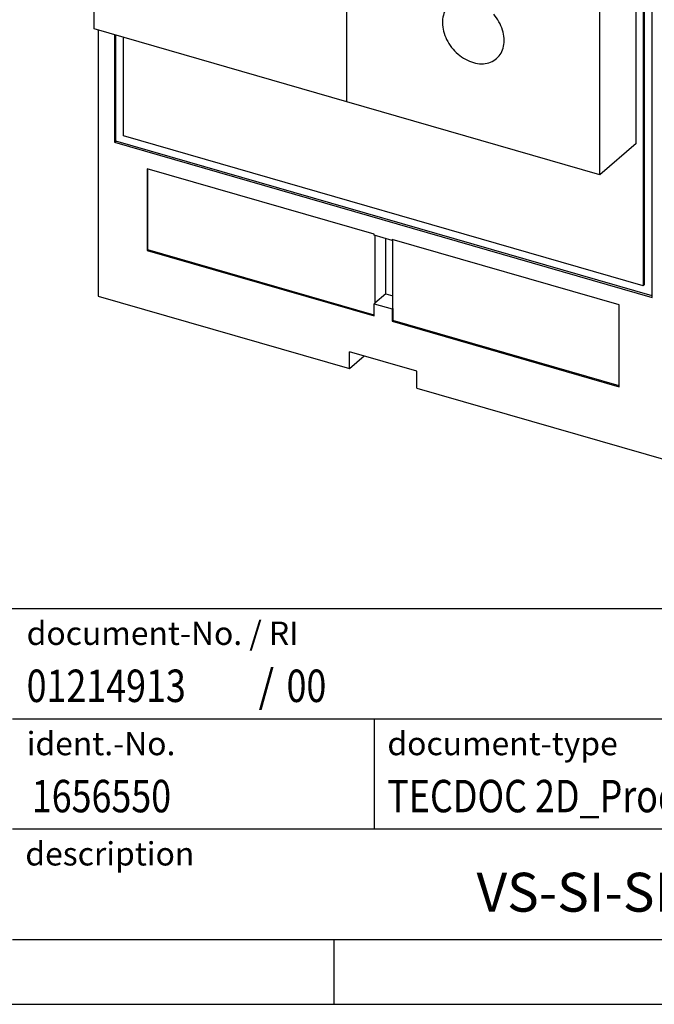
# Model space of a CAD drawing. Units: millimetres. Extents: x -458 to -38, y -314 to -17.
# Drawn here: x -135 to -86, y -314 to -238 of the extents above; entities that cross this region are included whole.
import ezdxf

# ---------------------------------------------------------------- set-up
doc = ezdxf.new("R2010")
doc.units = ezdxf.units.MM
doc.layers.add('1', color=7, linetype='Continuous')
doc.styles.add('CONVERTER_11', font='txt.shx', dxfattribs={"width": 0.9})
doc.styles.add('CONVERTER_12', font='txt.shx', dxfattribs={"width": 0.81})
doc.styles.add('CONVERTER_13', font='txt.shx', dxfattribs={"width": 0.855})

# ---------------------------------------------------------------- blocks, each defined once
blk = doc.blocks.new('VS_SI_SD_IT-select__1', base_point=(-129.5605708944392, -272.3099382574253))
at = {"color": 7, "linetype": 'Continuous'}
for p, q in [((-87.25249197379307, -197.9064520767262), (-87.25249197379307, -258.8486597410372)), ((-87.15249197379308, -197.8198495363478), (-87.15249197379308, -258.7620572006587)), ((-86.55967165076547, -259.7414800640647), (-86.55967165076547, -197.4136317536987)), ((-129.5605708944392, -239.0432133243282), (-129.5605708944392, -200.0720701540284)), ((-87.78942772413936, -247.8683421937317), (-87.78942772413936, -208.897199023432)), ((-90.58942772413937, -250.2932133243282), (-90.58942772413937, -211.3220701540284)), ((-110.0749993092893, -244.6682133243281), (-129.5605708944392, -239.0432133243282)), ((-129.2287432952248, -239.1390037011936), (-129.2287432952248, -259.6349382574253)), ((-127.9903269678131, -239.4965037011936), (-127.9903269678131, -247.7814800640647)), ((-127.8903269678131, -247.6948775236863), (-127.8903269678131, -239.5253712146531)), ((-127.2975066447855, -247.2886597410372), (-127.2975066447855, -239.6965037011936)), ((-90.58942772413937, -250.2932133243282), (-110.0749993092893, -244.6682133243281)), ((-87.25249197379307, -258.8486597410372), (-127.2975066447855, -247.2886597410372)), ((-127.9903269678131, -247.7814800640647), (-127.8903269678131, -247.6948775236863)), ((-127.9903269678131, -247.7814800640647), (-86.55967165076547, -259.7414800640647)), ((-86.55967165076547, -259.6260100102268), (-127.8903269678131, -247.6948775236863)), ((-87.78942772413936, -247.8683421937317), (-90.58942772413937, -250.2932133243282)), ((-107.9678196323169, -254.8721207101198), (-125.4615327887625, -249.8221207101198)), ((-125.4615327887625, -249.8221207101198), (-125.4615327887625, -256.1209010769893)), ((-125.4115327887625, -256.0775998068001), (-125.4115327887625, -249.8365544668496)), ((-107.9678196323169, -254.9471207101198), (-107.9678196323169, -254.8721207101198)), ((-106.5821789862617, -255.3471207101198), (-107.9678196323169, -254.9471207101198)), ((-107.9178196323169, -254.9615544668496), (-107.9178196323169, -260.1865744030157)), ((-107.0678196323169, -259.4504528097989), (-107.0678196323169, -255.2069283312551)), ((-89.08846582981607, -260.3221207101198), (-106.5821789862617, -255.2721207101198)), ((-106.5821789862617, -255.2721207101198), (-106.5821789862617, -255.3471207101198)), ((-106.5821789862617, -255.3471207101198), (-106.5321789862618, -255.3038194399306)), ((-106.5321789862618, -255.2865544668496), (-106.5321789862618, -255.3038194399306)), ((-106.5321789862618, -260.5865744030157), (-106.5321789862618, -255.3038194399306)), ((-125.4115327887625, -256.0775998068001), (-125.4615327887625, -256.1209010769893)), ((-125.4615327887625, -256.1209010769893), (-107.9678196323169, -261.1709010769893)), ((-107.9678196323169, -261.1131660500704), (-125.4115327887625, -256.0775998068001)), ((-87.15249197379308, -258.7620572006587), (-87.25249197379307, -258.8486597410372)), ((-107.0678196323169, -259.4504528097989), (-107.9178196323169, -260.1865744030157)), ((-107.0678196323169, -259.4504528097989), (-106.5321789862618, -259.6050789453933)), ((-129.2287432952248, -259.6349382574253), (-109.8730755206426, -265.2224382574253)), ((-107.9678196323169, -260.2298756732049), (-107.9178196323169, -260.1865744030157)), ((-107.9678196323169, -260.2298756732049), (-106.5821789862617, -260.6298756732049)), ((-107.9678196323169, -261.1709010769893), (-107.9678196323169, -260.2298756732049)), ((-106.5321789862618, -260.5865744030157), (-106.5821789862617, -260.6298756732049)), ((-106.5821789862617, -260.6298756732049), (-106.5821789862617, -261.5709010769893)), ((-106.5321789862618, -260.5865744030157), (-106.5321789862618, -261.5275998068001)), ((-89.08846582981607, -266.6209010769893), (-89.08846582981607, -260.3221207101198)), ((-106.5321789862618, -261.5275998068001), (-106.5821789862617, -261.5709010769893)), ((-106.5821789862617, -261.5709010769893), (-89.08846582981607, -266.6209010769893)), ((-89.08846582981607, -266.5631660500704), (-106.5321789862618, -261.5275998068001)), ((-109.8730755206426, -265.2224382574253), (-109.8730755206426, -263.9234001517486)), ((-104.676923097936, -265.4234001517486), (-109.8730755206426, -263.9234001517486)), ((-109.8730755206426, -265.2224382574253), (-108.7480755206426, -264.2481596781678)), ((-104.676923097936, -266.7224382574253), (-104.676923097936, -265.4234001517486)), ((-104.676923097936, -266.7224382574253), (-85.32125532335377, -272.3099382574253))]:
    blk.add_line(p, q, dxfattribs=at)
at = {"color": 2, "linetype": 'Continuous'}
blk.add_line((-110.0749993092893, -244.6682133243281), (-110.0749993092893, -205.6970701540284), dxfattribs=at)
at = {"color": 7, "linetype": 'Continuous'}
for points, knots in [([(-102.1325111111613, -237.1746673868252), (-102.2572545725023, -237.307810405799), (-102.5127905031991, -237.5805527793002), (-102.7004680219306, -238.139194055821), (-102.7335064124899, -238.7553225718412), (-102.6021115667608, -239.4031590252366), (-102.3212282871331, -240.0373505108716), (-101.9088731484142, -240.6188992825494), (-101.3921970141597, -241.1101034219453), (-100.8046364113363, -241.4787045549284), (-100.1822153022828, -241.7012997903595), (-99.56768645006642, -241.7566186234772), (-98.9879639050252, -241.650671949905), (-98.68151383019365, -241.4367201660474), (-98.53191592226736, -241.3322765899267)], [0, 0, 0, 0, 0.5419761033723532, 1.11023353257493, 1.721343800533016, 2.378468278706646, 3.072983816789413, 3.788197241807052, 4.503410666824706, 5.197926204907465, 5.855050683081147, 6.466160951039238, 7.034418380241803, 7.576394483614188, 7.576394483614188, 7.576394483614188, 7.576394483614188]), ([(-98.53191592226736, -241.3322765899267), (-98.40761276092837, -241.199720732581), (-98.15302173973079, -240.9282269647049), (-97.96515279271188, -240.3725424065964), (-97.93025688160625, -239.7590639476337), (-98.06033965383241, -239.1150971793971), (-98.33192542099022, -238.477926756886), (-98.6172391500477, -238.1052351259992), (-98.76202189461728, -237.9161123872231)], [0, 0, 0, 0, 0.5398298768837578, 1.105650444217547, 1.713915183097144, 2.367875357549658, 3.059143702345591, 3.771326288505651, 3.771326288505651, 3.771326288505651, 3.771326288505651])]:
    blk.add_open_spline(points, degree=3, knots=knots, dxfattribs=at)
blk = doc.blocks.new('Allg1', base_point=(-100.9999999999308, -221.99999999895))
blk.add_blockref('VS_SI_SD_IT-select__1', (-129.5605708944392, -272.3099382574253))
blk = doc.blocks.new('_rahmen', base_point=(-42.70821969616969, -314.224989179649))
at = {"layer": '1', "color": 6, "linetype": 'Continuous'}
for p, q in [((-172.2530242229196, -283.7249891796496), (-42.7082196961679, -283.7249891796496)), ((-135.8530242229197, -292.2249891796496), (-42.7082196961679, -292.2249891796496)), ((-135.8530242229197, -309.2249891796496), (-86.20821969616969, -309.2249891796495)), ((-111.0415530295031, -309.224989179649), (-42.70821969616975, -309.2249891796495))]:
    blk.add_line(p, q, dxfattribs=at)
at = {"layer": '1', "color": 7, "linetype": 'Continuous'}
for p, q in [((-107.9530242229197, -300.7249891796496), (-107.9530242229197, -292.2249891796496)), ((-42.7082196961684, -300.7249891796496), (-135.8530242229197, -300.7249891796496))]:
    blk.add_line(p, q, dxfattribs=at)
at = {"layer": '1', "color": 2, "linetype": 'Continuous'}
for p, q in [((-111.0415530295031, -314.224989179649), (-111.0415530295031, -309.224989179649)), ((-179.3748863628363, -314.224989179649), (-111.0415530295031, -314.224989179649)), ((-111.0415530295031, -314.224989179649), (-42.70821969616969, -314.224989179649))]:
    blk.add_line(p, q, dxfattribs=at)
at = {"layer": '1', "color": 7}
for s, style, width, p in [('01214913', 'CONVERTER_12', 0.81, (-134.7530242229197, -290.9249891796496)), ('/', 'CONVERTER_11', 0.9, (-116.8794765009059, -290.9249891796496)), ('00', 'CONVERTER_12', 0.81, (-114.7231120038639, -290.9249891796496)), ('1656550', 'CONVERTER_12', 0.81, (-134.3530242229199, -299.4249891796496))]:
    blk.add_text(s, height=2.5, dxfattribs=dict(at, style=style, width=width)).set_placement(p)
at = {"layer": '1', "color": 3, "style": 'CONVERTER_12', "width": 0.81}
blk.add_text('TECDOC 2D_Productdrawing', height=2.5, dxfattribs=at).set_placement((-106.9530242229197, -299.4249891796496))
at = {"layer": '1', "color": 2, "char_height": 1.8, "attachment_point": 1}
for s, insert, line_spacing_factor, style in [('document-No. / RI', (-134.7530242229197, -284.7249891796496), 1.32052821128451, 'CONVERTER_13'), ('ident.-No.', (-134.7530242229197, -293.2249891796496), 1.20048019207683, 'CONVERTER_11'), ('document-type', (-106.9530242229197, -293.2249891796496), 1.20048019207683, 'CONVERTER_11'), ('description', (-134.8530242229197, -301.7249891796496), 1.20048019207683, 'CONVERTER_11')]:
    blk.add_mtext(s, dxfattribs=dict(at, insert=insert, line_spacing_factor=line_spacing_factor, style=style))
at = {"layer": '1', "color": 7, "insert": (-89.28062195954419, -305.9749891796494), "char_height": 3, "attachment_point": 5, "line_spacing_factor": 1.20048019207683, "style": 'CONVERTER_12'}
blk.add_mtext('VS-SI-SD-IT', dxfattribs=at)
blk = doc.blocks.new('A3I_CS', base_point=(-42.70821969616969, -314.224989179649))
at = {"layer": '1'}
blk.add_blockref('_rahmen', (-42.70821969616969, -314.224989179649), dxfattribs=at)
blk = doc.blocks.new('1')
for name, p in [('A3I_CS', (-42.70821969616969, -314.224989179649)), ('Allg1', (-100.9999999999308, -221.99999999895))]:
    blk.add_blockref(name, p)

msp = doc.modelspace()

# ---------------------------------------------------------------- block references
at = {"layer": '1'}
msp.add_blockref('1', (0, 0), dxfattribs=at)

doc.saveas('drawing.dxf')
